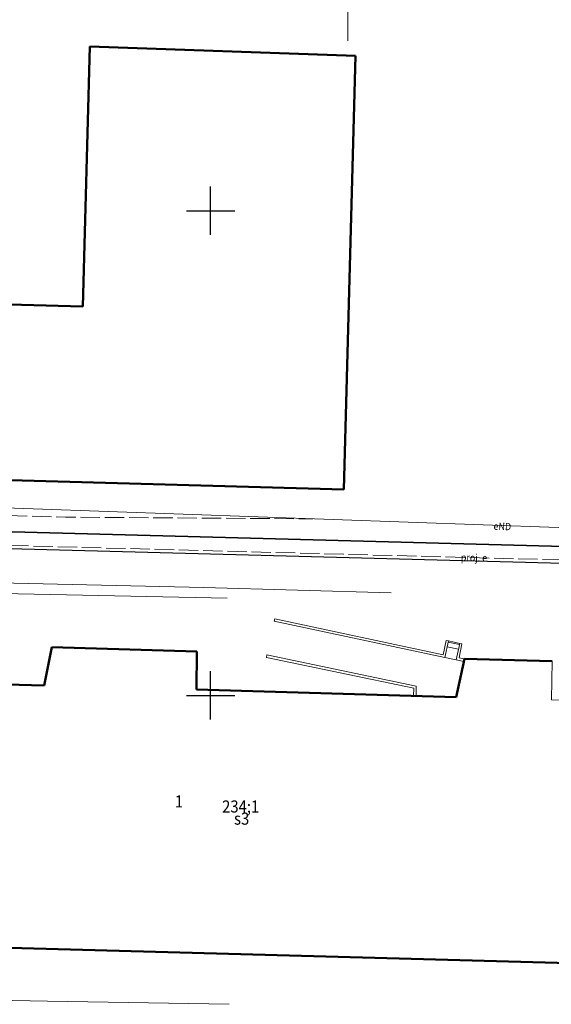
# Model space of a CAD drawing. Extents: x 0 to 7490030, y 0 to 5788114.
# Drawn here: x 7489730 to 7489785, y 5787168 to 5787270 of the extents above; entities that cross this region are included whole.
import ezdxf
from ezdxf.enums import TextEntityAlignment as Align

# ---------------------------------------------------------------- set-up
doc = ezdxf.new("R2010")
doc.units = 0
doc.header["$MEASUREMENT"] = 0
doc.linetypes.add('mz2.0_0.5', pattern=[2.5, 2, -0.5])
doc.layers.get('0').update_dxf_attribs({"color": 2, "linetype": 'CONTINUOUS', "lineweight": 5})
for name, color, linetype in [('312-Budynek (powierzchnia)', 7, 'CONTINUOUS'), ('312-Numer ewidencyjny budynku', 7, 'CONTINUOUS'), ('312-Numer ewidencyjny budynku-Atr124', 7, 'CONTINUOUS'), ('320-część budynku wyodrębniona ze względu na liczbę kondygnacji naziemnych (powierzchnia)', 7, 'CONTINUOUS'), ('320-część budynku wyodrębniona ze względu na liczbę kondygnacji naziemnych - opis', 7, 'CONTINUOUS'), ('352-schody (powierzchnia)', 7, 'CONTINUOUS'), ('inny obiekt trwale związany z budynkiem (powierzchnia)', 7, 'CONTINUOUS'), ('krawężnik (linia)', 7, 'CONTINUOUS'), ('ogrodzenie trwałe (linia)', 7, 'CONTINUOUS'), ('przewód elektroenergetyczny (linia)', 7, 'CONTINUOUS'), ('przewód elektroenergetyczny (linia)-Atr1', 7, 'CONTINUOUS'), ('przewód elektroenergetyczny - projektowany lub w budowie (linia) - ob. projektowany', 7, 'CONTINUOUS'), ('przewód elektroenergetyczny - projektowany lub w budowie (linia) - ob. projektowany-Atr1', 7, 'CONTINUOUS'), ('przewód kanalizacyjny (linia)', 7, 'CONTINUOUS'), ('Wstawianie ramki sekcyjnej z opisem', 7, 'CONTINUOUS')]:
    doc.layers.add(name, color=color, linetype=linetype)
doc.styles.get("Standard").update_dxf_attribs({"font": 'txt', "width": 0.75})
doc.linetypes.add('902-500', pattern='A,3.75,0,[1,ksztalty.shx,S=0.5,R=0,X=0,Y=0],3.75', length=7.5)

# ---------------------------------------------------------------- blocks, each defined once
blk = doc.blocks.new('RAMKA500K')
at = {"color": 0}
for p, q in [((147.5, 250), (152.5, 250)), ((150, 247.5), (150, 250)), ((150, 197.5), (150, 202.5)), ((147.5, 200), (152.5, 200)), ((150, 0), (150, 2.5)), ((147.5, 0), (152.5, 0))]:
    blk.add_line(p, q, dxfattribs=at)

msp = doc.modelspace()

# ---------------------------------------------------------------- linework, layer by layer
at = {"layer": '312-Budynek (powierzchnia)', "color": 7, "linetype": 'Continuous', "lineweight": 50, "flags": 128}
for points in [[(7489736.81, 5787240.1), (7489737.54, 5787266.92)], [(7489737.54, 5787266.92), (7489764.93, 5787265.99)], [(7489764.93, 5787265.99), (7489763.73, 5787221.25)], [(7489715.29, 5787240.7), (7489736.81, 5787240.1)], [(7489763.73, 5787221.25), (7489687.56, 5787223.38)], [(7489732.83, 5787201.02), (7489733.63, 5787204.98)], [(7489733.63, 5787204.98), (7489748.59, 5787204.53)], [(7489748.59, 5787204.53), (7489748.53, 5787200.59)], [(7489775.31, 5787199.83), (7489776.18, 5787203.77)], [(7489776.18, 5787203.77), (7489785.23, 5787203.53)], [(7489709.58, 5787201.65), (7489732.83, 5787201.02)], [(7489748.53, 5787200.59), (7489775.31, 5787199.83)], [(7489804.55, 5787171.88), (7489687.82, 5787175.09)]]:
    msp.add_lwpolyline(points, dxfattribs=at)
at = {"layer": '320-część budynku wyodrębniona ze względu na liczbę kondygnacji naziemnych (powierzchnia)', "color": 7, "linetype": 'Continuous', "lineweight": 18, "flags": 128}
msp.add_lwpolyline([(7489688.21, 5787189.05), (7489687.82, 5787175.09), (7489804.55, 5787171.88), (7489805.38, 5787198.91), (7489785.13, 5787199.54), (7489785.23, 5787203.53), (7489776.18, 5787203.77), (7489775.31, 5787199.83), (7489748.53, 5787200.59), (7489748.59, 5787204.53), (7489733.63, 5787204.98), (7489732.83, 5787201.02), (7489709.58, 5787201.65), (7489709.17, 5787188.46)], close=True, dxfattribs=at)
at = {"layer": '352-schody (powierzchnia)', "color": 7, "linetype": 'Continuous', "lineweight": 18, "flags": 128}
msp.add_lwpolyline([(7489775.33, 5787203.65), (7489775.68, 5787205.35), (7489774.52, 5787205.61), (7489774.15, 5787203.9)], close=True, dxfattribs=at)
msp.add_lwpolyline([(7489775.33, 5787203.65), (7489775.68, 5787205.35), (7489774.52, 5787205.61), (7489774.15, 5787203.9)], close=True, dxfattribs=at)
for points in [[(7489775.56, 5787204.75), (7489774.39, 5787205)], [(7489775.66, 5787205.24), (7489774.49, 5787205.48)]]:
    msp.add_lwpolyline(points, dxfattribs=at)
at = {"layer": 'inny obiekt trwale związany z budynkiem (powierzchnia)', "color": 7, "linetype": 'Continuous', "lineweight": 18, "flags": 128}
for points in [[(7489774.29, 5787205.66), (7489773.97, 5787204.19), (7489756.62, 5787207.88), (7489756.56, 5787207.65), (7489774.15, 5787203.9), (7489774.52, 5787205.61)], [(7489775.33, 5787203.65), (7489776.1, 5787203.48), (7489776.18, 5787203.77), (7489775.63, 5787203.86), (7489775.91, 5787205.31), (7489775.68, 5787205.35)], [(7489755.81, 5787204.19), (7489755.77, 5787203.92), (7489770.96, 5787200.74), (7489770.92, 5787199.94), (7489771.18, 5787199.93), (7489771.21, 5787200.95)]]:
    msp.add_lwpolyline(points, close=True, dxfattribs=at)
at = {"layer": 'krawężnik (linia)', "color": 7, "linetype": 'Continuous', "lineweight": 25, "flags": 128}
msp.add_lwpolyline([(7489685.08, 5787216.32), (7489825.3, 5787212.62)], dxfattribs=at)
at = {"layer": 'ogrodzenie trwałe (linia)', "color": 7, "linetype": '902-500', "lineweight": 35, "flags": 128}
msp.add_lwpolyline([(7489799.3, 5787215.6), (7489799.36, 5787215.02), (7489684.23, 5787218.06)], dxfattribs=at)
at = {"layer": 'przewód elektroenergetyczny (linia)', "color": 1, "linetype": 'Continuous', "lineweight": 18, "flags": 128}
msp.add_lwpolyline([(7489685.28, 5787220.91), (7489824.49, 5787215.93)], dxfattribs=at)
at = {"layer": 'przewód elektroenergetyczny - projektowany lub w budowie (linia) - ob. projektowany', "color": 1, "linetype": 'mz2.0_0.5', "lineweight": 18, "flags": 128}
for points in [[(7489685.28, 5787220.91), (7489685.27, 5787219.75), (7489735.03, 5787218.39), (7489760.55, 5787218.21)], [(7489819.27, 5787170.39), (7489820.1, 5787201.93), (7489820.09, 5787201.99), (7489820.06, 5787202.05), (7489820.02, 5787202.09), (7489819.96, 5787202.12), (7489819.9, 5787202.14), (7489797.5, 5787202.69), (7489797.44, 5787202.71), (7489797.39, 5787202.74), (7489797.35, 5787202.78), (7489797.32, 5787202.84), (7489797.31, 5787202.9), (7489797.41, 5787206.59), (7489797.44, 5787206.7), (7489797.53, 5787206.77), (7489798.91, 5787207.32), (7489799.59, 5787207.97), (7489799.64, 5787208.04), (7489799.65, 5787208.11), (7489799.8, 5787213.11), (7489799.8, 5787213.24), (7489799.76, 5787213.37), (7489799.69, 5787213.47), (7489799.59, 5787213.56), (7489799.48, 5787213.62), (7489796.05, 5787213.71), (7489688.12, 5787216.54)]]:
    msp.add_lwpolyline(points, dxfattribs=at)
at = {"layer": 'przewód kanalizacyjny (linia)', "color": 34, "linetype": 'Continuous', "lineweight": 18, "flags": 128}
for points in [[(7489764.15, 5787267.52), (7489764.16, 5787272.46), (7489716.79, 5787273.66), (7489714.41, 5787262.54), (7489691.11, 5787265.46), (7489690.14, 5787259.28)], [(7489685.41, 5787211.16), (7489689.18, 5787212.57), (7489689.88, 5787212.55), (7489708.56, 5787212.06), (7489749.3, 5787211.12), (7489768.63, 5787210.59)], [(7489680.53, 5787206.82), (7489688.01, 5787211.3), (7489723.49, 5787210.61), (7489751.7, 5787210.02)], [(7489686.27, 5787170.26), (7489688.14, 5787169.33), (7489733.17, 5787168.45), (7489751.93, 5787168.13)]]:
    msp.add_lwpolyline(points, dxfattribs=at)

# ---------------------------------------------------------------- block references
at = {"layer": 'Wstawianie ramki sekcyjnej z opisem', "color": 7, "linetype": 'Continuous', "lineweight": 13}
for p in [(7489600, 5787250), (7489600, 5787250), (7489600, 5787000), (7489600, 5787000)]:
    msp.add_blockref('RAMKA500K', p, dxfattribs=at)

# ---------------------------------------------------------------- texts
at = {"layer": '312-Numer ewidencyjny budynku', "color": 7, "linetype": 'Continuous', "lineweight": 18, "width": 0.9}
msp.add_text('234;1', height=1.25, dxfattribs=at).set_placement((7489753.1, 5787187.91), align=Align.CENTER)
at = {"layer": '312-Numer ewidencyjny budynku-Atr124', "color": 7, "width": 0.9}
msp.add_text('s3', height=1.25, dxfattribs=at).set_placement((7489753.2, 5787187.91), align=Align.TOP_CENTER)
at = {"layer": '320-część budynku wyodrębniona ze względu na liczbę kondygnacji naziemnych - opis', "color": 7, "linetype": 'Continuous', "lineweight": 18, "width": 0.9}
msp.add_text('1', height=1.25, dxfattribs=at).set_placement((7489746.73, 5787189.06), align=Align.MIDDLE_CENTER)
at = {"layer": 'przewód elektroenergetyczny (linia)-Atr1', "color": 1, "width": 0.9}
msp.add_text('eND', height=0.75, rotation=357.942, dxfattribs=at).set_placement((7489780.08, 5787217.43), align=Align.MIDDLE_CENTER)
at = {"layer": 'przewód elektroenergetyczny - projektowany lub w budowie (linia) - ob. projektowany-Atr1', "color": 1, "width": 0.9}
msp.add_text('proj. e', height=0.75, rotation=358.491, dxfattribs=at).set_placement((7489777.16, 5787214.21), align=Align.MIDDLE_CENTER)

doc.saveas('drawing.dxf')
